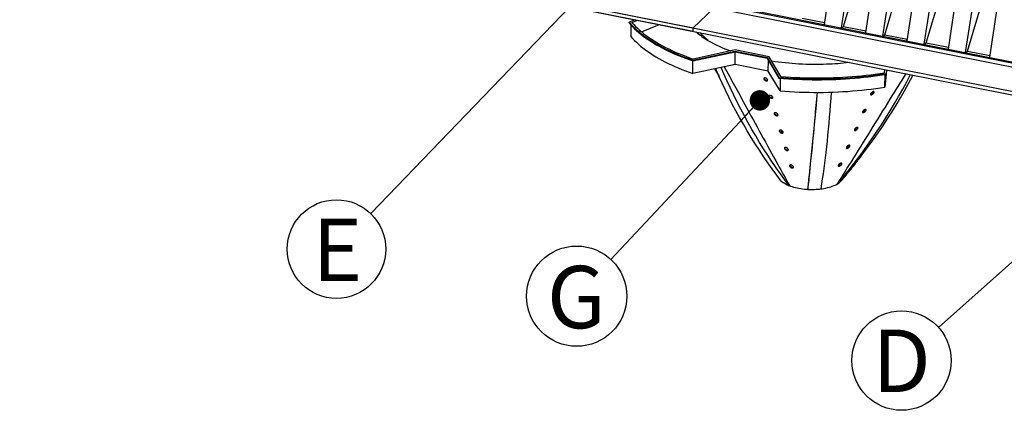
# Model space of a CAD drawing. Units: millimetres. Extents: x 349 to 14763, y 245 to 8947.
# Drawn here: x 7906 to 9078, y 3135 to 3600 of the extents above; entities that cross this region are included whole.
import ezdxf

# ---------------------------------------------------------------- set-up
doc = ezdxf.new("R2010")
doc.units = ezdxf.units.MM
doc.header["$LTSCALE"] = 35
doc.layers.add('FORMAT', color=7, linetype='Continuous')
doc.styles.add('SLDTEXTSTYLE1', font='TXT', dxfattribs={"width": 0.7})
doc.dimstyles.new('SLDDIMSTYLE2', dxfattribs={"dimtxt": 0.18, "dimasz": 24.31453, "dimexe": 0, "dimexo": 0.0625, "dimgap": 0, "dimtad": 0, "dimtih": 1, "dimtoh": 1, "dimdec": 0, "dimrnd": 1e-09, "dimzin": 0, "dimdsep": 46, "dimtxsty": 'Standard', "dimblk1": 'DOT', "dimblk2": 'DOT', "dimsah": 1, "dimcen": 0.09, "dimadec": 0, "dimazin": 0, "dimtfac": 24.31453, "dimtdec": 0, "dimtofl": 0, "dimtmove": 0, "dimatfit": 3, "dimldrblk": 'DOT', "dimfxl": 1, "dimfrac": 2, "dimtolj": 1, "dimtzin": 0, "dimarcsym": 0})

# ---------------------------------------------------------------- blocks, each defined once
blk = doc.blocks.new('SW_NOTE_0_30')
at = {"layer": 'FORMAT', "color": 0}
blk.add_circle((-40.7, -42.2), 58.6, dxfattribs=at)
at = {"layer": 'FORMAT', "color": 0, "insert": (-39.7, -6.2), "char_height": 74.1, "attachment_point": 2, "style": 'SLDTEXTSTYLE1'}
blk.add_mtext('E', dxfattribs=at)
blk = doc.blocks.new('_Dot')
at = {"color": 0, "linetype": 'ByBlock', "lineweight": -2}
blk.add_line((-0.5, 0), (-1, 0), dxfattribs=at)
at = {"color": 0, "linetype": 'ByBlock', "const_width": 0.5}
blk.add_lwpolyline([(-0.25, 0, 1), (0.25, 0, 1)], format="xyb", close=True, dxfattribs=at)
blk = doc.blocks.new('SW_NOTE_0_31')
at = {"layer": 'FORMAT', "color": 0}
blk.add_circle((-40.7, -43.5), 59.6, dxfattribs=at)
at = {"layer": 'FORMAT', "color": 0, "insert": (-41.2, -7.5), "char_height": 74.1, "attachment_point": 2, "style": 'SLDTEXTSTYLE1'}
blk.add_mtext('G', dxfattribs=at)
blk = doc.blocks.new('SW_NOTE_0_34')
at = {"layer": 'FORMAT', "color": 0}
blk.add_circle((-44.1, -39.3), 59.1, dxfattribs=at)
at = {"layer": 'FORMAT', "color": 0, "insert": (-44.1, -2.5), "char_height": 74.1, "attachment_point": 2, "style": 'SLDTEXTSTYLE1'}
blk.add_mtext('D', dxfattribs=at)

msp = doc.modelspace()

# ---------------------------------------------------------------- linework, layer by layer
at = {"color": 7, "linetype": 'Continuous', "lineweight": 25}
for p, q in [((7083.73, 3913), (8707.41, 3589.95)), ((7083.68, 3908.98), (8707.37, 3585.93)), ((7907.2, 3749.16), (9530.89, 3426.11)), ((7907.16, 3745.14), (9530.84, 3422.09)), ((8874.6, 3668.48), (8863.26, 3594.11)), ((8895.05, 3664.41), (8883.72, 3590.04)), ((8886.51, 3591.65), (8906.08, 3658.05)), ((8923.78, 3658.69), (8912.44, 3584.33)), ((8944.24, 3654.62), (8932.9, 3580.26)), ((8935.7, 3581.86), (8955.26, 3648.26)), ((8972.96, 3648.91), (8961.62, 3574.54)), ((8993.42, 3644.84), (8982.08, 3570.47)), ((8668.36, 3632.89), (9484.28, 3470.56)), ((8984.88, 3572.08), (9004.44, 3638.47)), ((9022.15, 3639.12), (9010.81, 3564.76)), ((9042.6, 3635.05), (9031.27, 3560.69)), ((9482.79, 3464.27), (8666.08, 3626.76)), ((9482.62, 3468.98), (8666.7, 3631.32)), ((9034.06, 3562.29), (9053.63, 3628.69)), ((9071.33, 3629.34), (9059.99, 3554.97)), ((8707.41, 3589.95), (8731.5, 3612.85)), ((8631.36, 3595.77), (8631.37, 3596.66)), ((8638.61, 3599.61), (8631.37, 3596.66)), ((8634.67, 3596.31), (8641.4, 3599.06)), ((8837.33, 3601.43), (8863.58, 3596.21)), ((8633.48, 3593.35), (8633.33, 3579.69)), ((8646.12, 3585.2), (8667.42, 3593.88)), ((8707.37, 3585.93), (8707.41, 3589.95)), ((8884.29, 3589.93), (8886.51, 3591.65)), ((8886.51, 3591.65), (8912.76, 3586.42)), ((8933.47, 3580.15), (8935.7, 3581.86)), ((8935.7, 3581.86), (8961.94, 3576.64)), ((8707.05, 3550.63), (8757.59, 3561.52)), ((8707.06, 3551.52), (8757.6, 3562.41)), ((8757.5, 3563.76), (8707.37, 3552.96)), ((8757.35, 3546.54), (8757.51, 3561.5)), ((8797.86, 3555.73), (8757.5, 3563.76)), ((8757.59, 3561.52), (8757.6, 3562.41)), ((8757.59, 3561.52), (8795.43, 3553.99)), ((8757.6, 3562.41), (8795.44, 3554.88)), ((8982.66, 3570.36), (8984.88, 3572.08)), ((8984.88, 3572.08), (9011.13, 3566.85)), ((9031.84, 3560.57), (9034.06, 3562.29)), ((9034.06, 3562.29), (9060.31, 3557.07)), ((8707.05, 3550.63), (8707.06, 3551.52)), ((8707.08, 3535.71), (8707.24, 3550.67)), ((8795.43, 3553.99), (8795.44, 3554.88)), ((8795.43, 3553.99), (8809.54, 3530.24)), ((8795.44, 3554.88), (8809.55, 3531.13)), ((8796.83, 3538.69), (8796.97, 3551.4)), ((8811.84, 3532.17), (8797.86, 3555.73)), ((8757.35, 3546.54), (8707.08, 3535.71)), ((8732.8, 3541.25), (8738.31, 3532.01)), ((8796.83, 3538.69), (8757.35, 3546.54)), ((8810.86, 3515.06), (8796.83, 3538.69)), ((8935.18, 3540.61), (8934.81, 3536.6)), ((8937.56, 3534.85), (8938.05, 3540.04)), ((8937.57, 3535.74), (8937.97, 3540.05)), ((8809.54, 3530.24), (8809.55, 3531.13)), ((8811.03, 3530.12), (8810.86, 3515.06)), ((8937, 3534.75), (8935.59, 3519.55)), ((8935.59, 3519.55), (8935.75, 3534.55)), ((8937.56, 3534.85), (8937.57, 3535.74)), ((8921.5, 3514.1), (8920.41, 3511.57)), ((8912.43, 3492.96), (8911.57, 3490.97)), ((8821.99, 3402.6), (8821.73, 3402.34)), ((8843.82, 3398.26), (8843.82, 3397.95)), ((8878.92, 3404.65), (8879.21, 3404.41))]:
    msp.add_line(p, q, dxfattribs=at)
at = {"color": 7, "linetype": 'Continuous', "lineweight": 25, "flags": 128}
for points in [[(8631.37, 3596.66), (8633.37, 3594.38), (8635.5, 3592.12), (8637.75, 3589.87), (8640.14, 3587.66), (8642.64, 3585.46), (8645.28, 3583.29), (8648.03, 3581.15), (8650.9, 3579.04), (8653.89, 3576.95), (8657, 3574.9), (8660.22, 3572.88), (8663.55, 3570.89), (8667, 3568.94), (8670.55, 3567.02), (8674.21, 3565.13), (8677.98, 3563.29), (8681.85, 3561.48), (8685.81, 3559.72), (8689.88, 3557.99), (8694.04, 3556.31), (8698.29, 3554.67), (8702.63, 3553.07), (8707.06, 3551.52)], [(8631.36, 3595.77), (8633.36, 3593.49), (8635.49, 3591.22), (8637.74, 3588.98), (8640.13, 3586.76), (8642.63, 3584.57), (8645.27, 3582.4), (8648.02, 3580.26), (8650.89, 3578.14), (8653.88, 3576.06), (8656.99, 3574.01), (8660.21, 3571.99), (8663.54, 3570), (8666.99, 3568.04), (8670.54, 3566.12), (8674.2, 3564.24), (8677.97, 3562.4), (8681.84, 3560.59), (8685.8, 3558.83), (8689.87, 3557.1), (8694.03, 3555.42), (8698.28, 3553.78), (8702.62, 3552.18), (8707.05, 3550.63)], [(8634.67, 3596.31), (8636.72, 3594.03), (8638.9, 3591.77), (8641.21, 3589.52), (8643.65, 3587.31), (8646.21, 3585.12), (8648.91, 3582.95), (8651.72, 3580.81), (8654.65, 3578.71), (8657.71, 3576.63), (8660.88, 3574.58), (8664.17, 3572.57), (8667.57, 3570.59), (8671.09, 3568.65), (8674.71, 3566.75), (8678.44, 3564.88), (8682.28, 3563.05), (8686.22, 3561.26), (8690.26, 3559.51), (8694.4, 3557.81), (8698.63, 3556.15), (8702.96, 3554.53), (8707.37, 3552.96)], [(8633.33, 3579.69), (8635.4, 3577.37), (8637.6, 3575.07), (8639.93, 3572.79), (8642.4, 3570.54), (8644.99, 3568.32), (8647.71, 3566.12), (8650.56, 3563.95), (8653.54, 3561.81), (8656.63, 3559.7), (8659.85, 3557.63), (8663.19, 3555.58), (8666.64, 3553.58), (8670.21, 3551.61), (8673.89, 3549.67), (8677.68, 3547.78), (8681.57, 3545.93), (8685.58, 3544.12), (8689.68, 3542.35), (8693.89, 3540.62), (8698.19, 3538.94), (8702.59, 3537.3), (8707.08, 3535.71)], [(8812.37, 3407.93), (8806.94, 3415.05), (8801.61, 3422.26), (8796.38, 3429.57), (8791.26, 3436.98), (8786.24, 3444.47), (8781.32, 3452.06), (8776.5, 3459.74), (8771.8, 3467.5), (8767.19, 3475.36), (8762.7, 3483.3), (8758.31, 3491.33), (8754.03, 3499.44), (8749.85, 3507.64), (8745.79, 3515.91), (8741.83, 3524.27), (8737.99, 3532.71), (8734.26, 3541.23), (8734.13, 3541.54)], [(8821.73, 3402.34), (8816.45, 3409.38), (8811.25, 3416.52), (8806.14, 3423.76), (8801.11, 3431.1), (8796.18, 3438.54), (8791.33, 3446.09), (8786.58, 3453.73), (8781.91, 3461.47), (8777.34, 3469.31), (8772.86, 3477.24), (8768.47, 3485.27), (8764.18, 3493.39), (8759.97, 3501.6), (8755.87, 3509.9), (8751.86, 3518.3), (8747.94, 3526.78), (8744.12, 3535.35), (8740.83, 3542.98)], [(8809.54, 3530.24), (8815.13, 3529.8), (8820.75, 3529.41), (8826.38, 3529.08), (8832.03, 3528.82), (8837.69, 3528.61), (8843.35, 3528.46), (8849.03, 3528.36), (8854.7, 3528.33), (8860.36, 3528.36), (8866.03, 3528.44), (8871.68, 3528.59), (8877.32, 3528.79), (8882.94, 3529.05), (8888.55, 3529.37), (8894.13, 3529.75), (8899.68, 3530.19), (8905.21, 3530.68), (8910.7, 3531.23), (8916.16, 3531.84), (8921.58, 3532.51), (8926.95, 3533.23), (8932.28, 3534.01), (8937.56, 3534.85)], [(8809.55, 3531.13), (8815.14, 3530.69), (8820.76, 3530.3), (8826.39, 3529.98), (8832.04, 3529.71), (8837.7, 3529.5), (8843.36, 3529.35), (8849.03, 3529.26), (8854.71, 3529.22), (8860.37, 3529.25), (8866.04, 3529.34), (8871.69, 3529.48), (8877.33, 3529.68), (8882.95, 3529.94), (8888.56, 3530.26), (8894.14, 3530.64), (8899.69, 3531.08), (8905.22, 3531.57), (8910.71, 3532.13), (8916.17, 3532.74), (8921.59, 3533.4), (8926.96, 3534.13), (8932.29, 3534.9), (8937.57, 3535.74)], [(8811.84, 3532.17), (8817.46, 3531.75), (8823.11, 3531.38), (8828.77, 3531.08), (8834.44, 3530.83), (8840.12, 3530.64), (8845.81, 3530.51), (8851.5, 3530.45), (8857.18, 3530.44), (8862.87, 3530.49), (8868.55, 3530.61), (8874.21, 3530.78), (8879.86, 3531.02), (8885.5, 3531.31), (8891.11, 3531.66), (8896.69, 3532.07), (8902.25, 3532.55), (8907.78, 3533.08), (8913.27, 3533.66), (8918.72, 3534.31), (8924.13, 3535.02), (8929.49, 3535.78), (8934.81, 3536.6)], [(8879.21, 3404.41), (8885.42, 3411.86), (8891.53, 3419.4), (8897.54, 3427.05), (8903.44, 3434.78), (8909.25, 3442.61), (8914.95, 3450.53), (8920.55, 3458.55), (8926.04, 3466.66), (8931.43, 3474.85), (8936.71, 3483.14), (8941.89, 3491.51), (8946.96, 3499.96), (8951.92, 3508.51), (8956.78, 3517.13), (8961.52, 3525.84), (8966.07, 3534.46)], [(8906.6, 3436.46), (8910.25, 3441.26), (8916.12, 3449.15), (8921.87, 3457.12), (8927.51, 3465.17), (8933.03, 3473.3), (8938.44, 3481.52), (8943.74, 3489.81), (8948.92, 3498.19), (8953.98, 3506.63), (8958.92, 3515.16), (8963.74, 3523.76), (8968.45, 3532.43), (8969.2, 3533.84)], [(8810.86, 3515.06), (8816.56, 3514.63), (8822.28, 3514.25), (8828.02, 3513.93), (8833.78, 3513.68), (8839.54, 3513.48), (8845.31, 3513.35), (8851.08, 3513.28), (8856.86, 3513.27), (8862.62, 3513.32), (8868.38, 3513.44), (8874.13, 3513.61), (8879.87, 3513.85), (8885.58, 3514.15), (8891.27, 3514.51), (8896.94, 3514.93), (8902.58, 3515.41), (8908.18, 3515.95), (8913.75, 3516.55), (8919.28, 3517.21), (8924.76, 3517.93), (8930.2, 3518.71), (8935.59, 3519.55)], [(8802.15, 3506.82), (8801.88, 3506.7), (8801.2, 3506.67), (8800.49, 3506.83), (8799.82, 3507.12), (8799.19, 3507.53), (8798.65, 3508.05), (8798.25, 3508.66), (8798.11, 3509.28), (8798.2, 3509.67), (8798.2, 3509.67)], [(8843.82, 3397.95), (8844.5, 3403.8), (8845.18, 3409.76), (8845.87, 3415.85), (8846.55, 3422.06), (8847.23, 3428.39), (8847.92, 3434.83), (8848.6, 3441.39), (8849.28, 3448.07), (8849.97, 3454.86), (8850.65, 3461.76), (8851.34, 3468.78), (8852.02, 3475.91), (8852.71, 3483.15), (8853.39, 3490.5), (8854.07, 3497.96), (8854.76, 3505.53), (8855.44, 3513.2), (8855.45, 3513.27)], [(8859.66, 3398.52), (8860.58, 3404.38), (8861.49, 3410.35), (8862.36, 3416.45), (8863.22, 3422.66), (8864.05, 3428.99), (8864.85, 3435.44), (8865.64, 3442), (8866.4, 3448.68), (8867.13, 3455.47), (8867.84, 3462.38), (8868.53, 3469.4), (8869.19, 3476.53), (8869.83, 3483.77), (8870.44, 3491.11), (8871.03, 3498.57), (8871.59, 3506.13), (8872.11, 3513.55)], [(8821.84, 3402.45), (8823.23, 3401.92), (8825.08, 3401.28), (8827.02, 3400.7), (8829.04, 3400.16), (8831.13, 3399.68), (8833.29, 3399.25), (8835.49, 3398.87), (8837.75, 3398.56), (8840.04, 3398.31), (8842.37, 3398.11), (8843.82, 3398.02)], [(8859.67, 3398.61), (8860.93, 3398.78), (8863.12, 3399.14), (8865.25, 3399.55), (8867.31, 3400.02), (8869.3, 3400.54), (8871.21, 3401.12), (8873.03, 3401.74), (8874.75, 3402.41), (8876.37, 3403.13), (8877.88, 3403.89), (8879.05, 3404.55)]]:
    msp.add_lwpolyline(points, dxfattribs=at)
at = {"color": 7, "linetype": 'Continuous', "lineweight": 25}
for centre, radius, start, end in [((8771.58, 3654.51), 92.07, 228.84348, 239.59997), ((8804.02, 3710.83), 157.06, 239.7892, 250.70562), ((8853.09, 3899.94), 353.16, 261.48862, 272.11628), ((8853.95, 3890.84), 344.03, 272.03055, 276.50274), ((8862.99, 3428.07), 28.66, 313.523, 319.66661), ((8839.41, 3442.92), 44.23, 232.30181, 239.25117), ((8842.03, 3447.33), 49.36, 239.25429, 245.71296), ((8847.71, 3511.13), 113.25, 268.03359, 272.05638), ((8847.77, 3509.39), 111.51, 272.05421, 276.1187), ((8861.51, 3429.67), 30.84, 305.03759, 313.47907)]:
    msp.add_arc(centre, radius, start, end, dxfattribs=at)
for points, knots in [([(8715.72, 3584.27), (8715.78, 3584.19), (8716.36, 3583.49), (8717.55, 3582.2), (8719.29, 3580.4), (8721.17, 3578.64), (8723.15, 3576.9), (8724.56, 3575.77), (8725.27, 3575.2)], [0, 0, 0, 0, 0.025576, 0.2188778, 0.4131642, 0.6082363, 0.8039051, 1, 1, 1, 1]), ([(8744.43, 3543.76), (8752.59, 3528.83), (8767.27, 3501.99), (8788.49, 3463.25), (8806.15, 3431.09), (8817.36, 3410.92), (8821.99, 3402.6)], [0, 0, 0, 0, 0.3166842, 0.5695126, 0.8223408, 1, 1, 1, 1]), ([(8792.56, 3527.8), (8792.34, 3528), (8791.91, 3528.4), (8791.55, 3529.05), (8791.46, 3529.66), (8791.69, 3530.16), (8792.23, 3530.44), (8792.93, 3530.48), (8793.67, 3530.33), (8794.37, 3530.04), (8795.02, 3529.63), (8795.59, 3529.11), (8796.01, 3528.51), (8796.19, 3527.88), (8796.04, 3527.33), (8795.57, 3526.97), (8794.89, 3526.86), (8794.16, 3526.97), (8793.44, 3527.23), (8792.91, 3527.53), (8792.64, 3527.74), (8792.56, 3527.8)], [0, 0, 0, 0, 0.0583971, 0.1166252, 0.179485, 0.2438477, 0.3041254, 0.3567273, 0.403007, 0.4471499, 0.4931094, 0.5437513, 0.6006099, 0.6630573, 0.727508, 0.7885532, 0.8426129, 0.890399, 0.9353209, 0.9809421, 1, 1, 1, 1]), ([(8792.93, 3528.3), (8792.72, 3528.51), (8792.3, 3528.92), (8791.99, 3529.56), (8791.9, 3530.05), (8792.04, 3530.25), (8792.07, 3530.3)], [0, 0, 0, 0, 0.2931919, 0.5855855, 0.8996238, 1, 1, 1, 1]), ([(8796.02, 3527.5), (8795.97, 3527.46), (8795.78, 3527.33), (8795.23, 3527.31), (8794.51, 3527.43), (8793.79, 3527.71), (8793.27, 3528.03), (8793.01, 3528.24), (8792.93, 3528.3)], [0, 0, 0, 0, 0.07657141, 0.30921783, 0.51607911, 0.71274849, 0.9144686, 1, 1, 1, 1]), ([(8960.34, 3535.6), (8954.07, 3525.46), (8940.11, 3502.9), (8918.44, 3467.93), (8897.61, 3434.38), (8884.38, 3413.34), (8878.92, 3404.65)], [0, 0, 0, 0, 0.2318373, 0.5160593, 0.800281, 1, 1, 1, 1]), ([(8797.72, 3509.19), (8797.8, 3509.32), (8797.98, 3509.6), (8798.56, 3509.8), (8799.27, 3509.78), (8800, 3509.59), (8800.69, 3509.27), (8801.32, 3508.83), (8801.86, 3508.29), (8802.23, 3507.67), (8802.33, 3507.05), (8802.09, 3506.54), (8801.55, 3506.25), (8800.85, 3506.2), (8800.11, 3506.34), (8799.4, 3506.64), (8798.75, 3507.06), (8798.18, 3507.59), (8797.77, 3508.19), (8797.6, 3508.76), (8797.68, 3509.06), (8797.72, 3509.19)], [0, 0, 0, 0, 0.0560987, 0.1124289, 0.1629346, 0.2081914, 0.2524151, 0.2993215, 0.3514892, 0.4099903, 0.4734346, 0.5374949, 0.5968539, 0.6490322, 0.6957314, 0.7405512, 0.7868518, 0.8372074, 0.8932152, 0.9548132, 1, 1, 1, 1]), ([(8855.07, 3513.27), (8854.07, 3502.99), (8852.05, 3482.29), (8849.01, 3451.21), (8846.27, 3423.11), (8844.54, 3405.52), (8843.82, 3398.26)], [0, 0, 0, 0, 0.26741747, 0.53847466, 0.80953166, 1, 1, 1, 1]), ([(8921.52, 3511.51), (8921.31, 3511.34), (8920.88, 3511.01), (8920.18, 3510.65), (8919.55, 3510.47), (8919.04, 3510.47), (8918.69, 3510.65), (8918.51, 3510.99), (8918.56, 3511.51), (8918.88, 3512.16), (8919.47, 3512.87), (8920.24, 3513.51), (8921.03, 3513.96), (8921.71, 3514.2), (8922.24, 3514.24), (8922.62, 3514.12), (8922.85, 3513.83), (8922.86, 3513.37), (8922.61, 3512.74), (8922.15, 3512.08), (8921.71, 3511.68), (8921.52, 3511.51)], [0, 0, 0, 0, 0.0492875, 0.0987205, 0.145083, 0.1899036, 0.2364, 0.2870907, 0.3434912, 0.4053937, 0.4698709, 0.5315368, 0.5859045, 0.6332224, 0.6774086, 0.7226451, 0.7720669, 0.8275515, 0.8890121, 0.9534634, 1, 1, 1, 1]), ([(8920.92, 3511.95), (8920.7, 3511.78), (8920.28, 3511.43), (8919.57, 3511.07), (8918.99, 3510.88), (8918.72, 3510.89), (8918.61, 3510.89)], [0, 0, 0, 0, 0.2822328, 0.5653276, 0.8299702, 1, 1, 1, 1]), ([(8922.14, 3514.21), (8922.16, 3514.08), (8922.22, 3513.79), (8921.98, 3513.18), (8921.53, 3512.53), (8921.1, 3512.12), (8920.92, 3511.95)], [0, 0, 0, 0, 0.2277207, 0.5016434, 0.7903248, 1, 1, 1, 1]), ([(8911.88, 3490.23), (8911.66, 3490.07), (8911.23, 3489.74), (8910.53, 3489.39), (8909.91, 3489.22), (8909.41, 3489.24), (8909.06, 3489.42), (8908.9, 3489.78), (8908.96, 3490.3), (8909.3, 3490.96), (8909.9, 3491.67), (8910.68, 3492.3), (8911.46, 3492.74), (8912.13, 3492.96), (8912.66, 3493), (8913.03, 3492.87), (8913.24, 3492.57), (8913.25, 3492.1), (8912.98, 3491.46), (8912.5, 3490.8), (8912.06, 3490.4), (8911.88, 3490.23)], [0, 0, 0, 0, 0.048966, 0.0980706, 0.1442854, 0.1891739, 0.2358747, 0.2868368, 0.3435114, 0.4056087, 0.470094, 0.5315105, 0.5854755, 0.6324754, 0.6765635, 0.7219262, 0.7716607, 0.8275622, 0.8893655, 0.9538481, 1, 1, 1, 1]), ([(8912.54, 3492.96), (8912.54, 3492.96), (8912.62, 3492.86), (8912.57, 3492.49), (8912.34, 3491.88), (8911.85, 3491.21), (8911.42, 3490.81), (8911.23, 3490.64)], [0, 0, 0, 0, 0.0001043, 0.2444627, 0.5148411, 0.7973802, 1, 1, 1, 1]), ([(8803.89, 3487.67), (8803.84, 3487.89), (8803.73, 3488.32), (8803.99, 3488.81), (8804.52, 3489.09), (8805.23, 3489.13), (8805.96, 3488.98), (8806.67, 3488.68), (8807.32, 3488.28), (8807.89, 3487.76), (8808.31, 3487.15), (8808.48, 3486.52), (8808.32, 3485.97), (8807.85, 3485.62), (8807.17, 3485.51), (8806.43, 3485.62), (8805.71, 3485.88), (8805.04, 3486.27), (8804.45, 3486.77), (8804.07, 3487.26), (8803.94, 3487.56), (8803.89, 3487.67)], [0, 0, 0, 0, 0.0640084, 0.1281216, 0.1884369, 0.241007, 0.2871737, 0.3312169, 0.3771601, 0.4278954, 0.484932, 0.5475329, 0.6119612, 0.6727974, 0.7266606, 0.7744096, 0.8194108, 0.8651272, 0.9143028, 0.9688095, 1, 1, 1, 1]), ([(8805.37, 3486.83), (8805.15, 3487.03), (8804.7, 3487.42), (8804.33, 3488.06), (8804.19, 3488.6), (8804.32, 3488.85), (8804.37, 3488.95)], [0, 0, 0, 0, 0.2686738, 0.5365388, 0.8267563, 1, 1, 1, 1]), ([(8808.29, 3486.11), (8808.09, 3486.05), (8807.72, 3485.94), (8806.98, 3486.03), (8806.26, 3486.27), (8805.72, 3486.57), (8805.45, 3486.77), (8805.37, 3486.83)], [0, 0, 0, 0, 0.2528801, 0.4817874, 0.6955332, 0.9107881, 1, 1, 1, 1]), ([(8911.23, 3490.64), (8911.02, 3490.47), (8910.59, 3490.14), (8909.89, 3489.79), (8909.34, 3489.63), (8909.09, 3489.64), (8909, 3489.65)], [0, 0, 0, 0, 0.2887969, 0.5784202, 0.8507375, 1, 1, 1, 1]), ([(8810.06, 3466.95), (8809.99, 3467.17), (8809.87, 3467.6), (8810.11, 3468.11), (8810.62, 3468.41), (8811.32, 3468.46), (8812.06, 3468.32), (8812.76, 3468.03), (8813.42, 3467.63), (8813.99, 3467.12), (8814.43, 3466.52), (8814.62, 3465.89), (8814.49, 3465.33), (8814.03, 3464.96), (8813.36, 3464.84), (8812.63, 3464.93), (8811.9, 3465.18), (8811.23, 3465.57), (8810.63, 3466.06), (8810.24, 3466.55), (8810.11, 3466.84), (8810.06, 3466.95)], [0, 0, 0, 0, 0.0641692, 0.1284269, 0.1892971, 0.2424726, 0.2889148, 0.3328898, 0.3785524, 0.4289089, 0.4855832, 0.5479734, 0.6124494, 0.673587, 0.7278633, 0.7759491, 0.821093, 0.866722, 0.9155886, 0.9696267, 1, 1, 1, 1]), ([(8810.52, 3467.36), (8810.44, 3467.59), (8810.32, 3467.94), (8810.46, 3468.19), (8810.51, 3468.28)], [0, 0, 0, 0, 0.6433416, 1, 1, 1, 1]), ([(8812.54, 3468.1), (8812.56, 3467.78), (8812.61, 3467.1), (8813.04, 3466.16), (8813.49, 3465.52), (8813.83, 3465.35), (8813.89, 3465.32)], [0, 0, 0, 0, 0.2945876, 0.6165568, 0.9343924, 1, 1, 1, 1]), ([(8902.23, 3468.96), (8902.01, 3468.79), (8901.58, 3468.47), (8900.89, 3468.13), (8900.27, 3467.98), (8899.78, 3468), (8899.44, 3468.2), (8899.28, 3468.56), (8899.36, 3469.1), (8899.72, 3469.76), (8900.33, 3470.47), (8901.12, 3471.09), (8901.9, 3471.51), (8902.56, 3471.72), (8903.07, 3471.75), (8903.44, 3471.61), (8903.64, 3471.31), (8903.63, 3470.82), (8903.35, 3470.18), (8902.85, 3469.52), (8902.41, 3469.12), (8902.23, 3468.96)], [0, 0, 0, 0, 0.0486646, 0.0974604, 0.1435558, 0.188541, 0.2354611, 0.2866895, 0.343618, 0.4058894, 0.4703785, 0.5315549, 0.5851206, 0.6317958, 0.6757794, 0.7212726, 0.7713402, 0.8276877, 0.889848, 0.9543358, 1, 1, 1, 1]), ([(8901.55, 3469.33), (8901.33, 3469.17), (8900.9, 3468.85), (8900.21, 3468.53), (8899.69, 3468.38), (8899.46, 3468.4), (8899.4, 3468.41)], [0, 0, 0, 0, 0.2963067, 0.5933971, 0.8744485, 1, 1, 1, 1]), ([(8902.92, 3471.72), (8902.93, 3471.71), (8903.01, 3471.58), (8902.95, 3471.19), (8902.68, 3470.56), (8902.18, 3469.89), (8901.73, 3469.5), (8901.55, 3469.33)], [0, 0, 0, 0, 0.02557876, 0.26637863, 0.5316957, 0.80629105, 1, 1, 1, 1]), ([(8814.44, 3465.44), (8814.44, 3465.43), (8814.3, 3465.32), (8813.82, 3465.28), (8813.1, 3465.35), (8812.38, 3465.61), (8811.7, 3465.99), (8811.1, 3466.48), (8810.71, 3466.96), (8810.57, 3467.26), (8810.52, 3467.36)], [0, 0, 0, 0, 0.0048149, 0.1709658, 0.3180616, 0.4559085, 0.5949818, 0.743727, 0.9081188, 1, 1, 1, 1]), ([(8816.22, 3446.23), (8816.15, 3446.45), (8816.01, 3446.89), (8816.23, 3447.41), (8816.72, 3447.72), (8817.41, 3447.79), (8818.15, 3447.65), (8818.86, 3447.38), (8819.52, 3446.99), (8820.1, 3446.49), (8820.55, 3445.89), (8820.76, 3445.26), (8820.65, 3444.69), (8820.21, 3444.3), (8819.56, 3444.16), (8818.82, 3444.24), (8818.09, 3444.49), (8817.41, 3444.86), (8816.81, 3445.35), (8816.42, 3445.83), (8816.27, 3446.12), (8816.22, 3446.23)], [0, 0, 0, 0, 0.0642916, 0.1286536, 0.1900948, 0.2439185, 0.2906512, 0.3345457, 0.3799161, 0.4298999, 0.4862383, 0.5484451, 0.6129606, 0.6743461, 0.7289875, 0.7774138, 0.8227432, 0.8683304, 0.9169098, 0.970465, 1, 1, 1, 1]), ([(8816.7, 3446.6), (8816.62, 3446.83), (8816.47, 3447.21), (8816.6, 3447.49), (8816.65, 3447.61)], [0, 0, 0, 0, 0.5949119, 1, 1, 1, 1]), ([(8820.6, 3444.78), (8820.42, 3444.71), (8820.06, 3444.59), (8819.34, 3444.66), (8818.61, 3444.89), (8817.93, 3445.26), (8817.32, 3445.74), (8816.91, 3446.21), (8816.76, 3446.5), (8816.7, 3446.6)], [0, 0, 0, 0, 0.15889522, 0.31125644, 0.45301495, 0.59471059, 0.74504153, 0.91042279, 1, 1, 1, 1]), ([(8892.58, 3447.68), (8892.36, 3447.52), (8891.93, 3447.2), (8891.24, 3446.88), (8890.63, 3446.73), (8890.14, 3446.77), (8889.81, 3446.97), (8889.67, 3447.35), (8889.76, 3447.89), (8890.13, 3448.56), (8890.77, 3449.27), (8891.55, 3449.88), (8892.34, 3450.29), (8892.99, 3450.49), (8893.49, 3450.5), (8893.85, 3450.36), (8894.04, 3450.05), (8894.01, 3449.55), (8893.71, 3448.9), (8893.21, 3448.24), (8892.76, 3447.84), (8892.58, 3447.68)], [0, 0, 0, 0, 0.0483907, 0.0969041, 0.1429203, 0.1880423, 0.2351983, 0.2866781, 0.3438232, 0.4062384, 0.4707353, 0.5316987, 0.5848752, 0.6312106, 0.6750719, 0.7206953, 0.7711215, 0.8279581, 0.8904996, 0.9549594, 1, 1, 1, 1]), ([(8891.86, 3448.03), (8891.64, 3447.87), (8891.21, 3447.56), (8890.53, 3447.26), (8890.04, 3447.13), (8889.84, 3447.16), (8889.79, 3447.16)], [0, 0, 0, 0, 0.30494708, 0.61062565, 0.90168852, 1, 1, 1, 1]), ([(8893.3, 3450.47), (8893.32, 3450.45), (8893.4, 3450.31), (8893.32, 3449.89), (8893.02, 3449.24), (8892.49, 3448.57), (8892.04, 3448.18), (8891.86, 3448.03)], [0, 0, 0, 0, 0.0499153, 0.2878643, 0.5486638, 0.8155956, 1, 1, 1, 1]), ([(8884.84, 3409.51), (8886.84, 3411.89), (8890.86, 3416.66), (8896.76, 3423.92), (8902.02, 3430.52), (8905.26, 3434.73), (8906.59, 3436.47)], [0, 0, 0, 0, 0.2698246, 0.5402399, 0.810766, 1, 1, 1, 1]), ([(8822.39, 3425.51), (8822.31, 3425.73), (8822.16, 3426.17), (8822.35, 3426.7), (8822.82, 3427.03), (8823.51, 3427.11), (8824.25, 3426.99), (8824.95, 3426.73), (8825.62, 3426.35), (8826.21, 3425.85), (8826.67, 3425.26), (8826.9, 3424.63), (8826.82, 3424.05), (8826.4, 3423.65), (8825.75, 3423.49), (8825.01, 3423.55), (8824.28, 3423.79), (8823.6, 3424.16), (8822.99, 3424.65), (8822.59, 3425.12), (8822.44, 3425.41), (8822.39, 3425.51)], [0, 0, 0, 0, 0.0643727, 0.1287949, 0.1908492, 0.2453899, 0.2924226, 0.3361997, 0.3812464, 0.4308627, 0.4869146, 0.5490012, 0.6135627, 0.6751142, 0.7300315, 0.7787901, 0.8243667, 0.8699827, 0.9183068, 0.9713509, 1, 1, 1, 1]), ([(8823.49, 3425.08), (8823.29, 3425.29), (8822.91, 3425.72), (8822.65, 3426.37), (8822.71, 3426.72), (8822.75, 3426.91)], [0, 0, 0, 0, 0.3293304, 0.6578447, 1, 1, 1, 1]), ([(8826.76, 3424.14), (8826.66, 3424.08), (8826.39, 3423.94), (8825.76, 3423.94), (8825.03, 3424.11), (8824.32, 3424.43), (8823.81, 3424.78), (8823.56, 3425.01), (8823.49, 3425.08)], [0, 0, 0, 0, 0.1431676, 0.350813, 0.5401899, 0.7247036, 0.9161745, 1, 1, 1, 1]), ([(8882.93, 3426.41), (8882.71, 3426.25), (8882.28, 3425.93), (8881.59, 3425.62), (8880.99, 3425.48), (8880.51, 3425.53), (8880.19, 3425.75), (8880.06, 3426.14), (8880.17, 3426.69), (8880.55, 3427.36), (8881.2, 3428.06), (8881.99, 3428.67), (8882.77, 3429.07), (8883.41, 3429.25), (8883.9, 3429.26), (8884.25, 3429.11), (8884.43, 3428.78), (8884.38, 3428.28), (8884.07, 3427.62), (8883.56, 3426.96), (8883.11, 3426.57), (8882.93, 3426.41)], [0, 0, 0, 0, 0.0481586, 0.0964302, 0.1424319, 0.1877537, 0.2351649, 0.2868581, 0.3441471, 0.406655, 0.471182, 0.5319993, 0.5848111, 0.6307742, 0.6744714, 0.7202128, 0.7710325, 0.8284279, 0.8913964, 0.9557816, 1, 1, 1, 1]), ([(8882.17, 3426.72), (8881.95, 3426.57), (8881.52, 3426.27), (8880.85, 3425.99), (8880.39, 3425.88), (8880.21, 3425.91), (8880.18, 3425.92)], [0, 0, 0, 0, 0.314829, 0.6303235, 0.9328503, 1, 1, 1, 1]), ([(8883.68, 3429.23), (8883.7, 3429.19), (8883.79, 3429.03), (8883.69, 3428.58), (8883.35, 3427.92), (8882.8, 3427.25), (8882.35, 3426.88), (8882.17, 3426.72)], [0, 0, 0, 0, 0.07297567, 0.308978, 0.56592203, 0.82543111, 1, 1, 1, 1])]:
    msp.add_open_spline(points, degree=3, knots=knots, dxfattribs=at)

# ---------------------------------------------------------------- block references
at = {"layer": 'FORMAT', "color": 7}
for name, p in [('SW_NOTE_0_30', (8323.77, 3369.24)), ('SW_NOTE_0_31', (8609.57, 3314.51)), ('SW_NOTE_0_34', (8999.52, 3233.76))]:
    msp.add_blockref(name, p, dxfattribs=at)

# ---------------------------------------------------------------- leaders
for points in [[(9557.67, 3731.66), (8999.52, 3233.76)], [(8574.53, 3629.35), (8323.77, 3369.24)], [(8786.85, 3503.78), (8609.57, 3314.51)]]:
    msp.add_leader(points, dimstyle='SLDDIMSTYLE2', dxfattribs=at)

doc.saveas('drawing.dxf')
